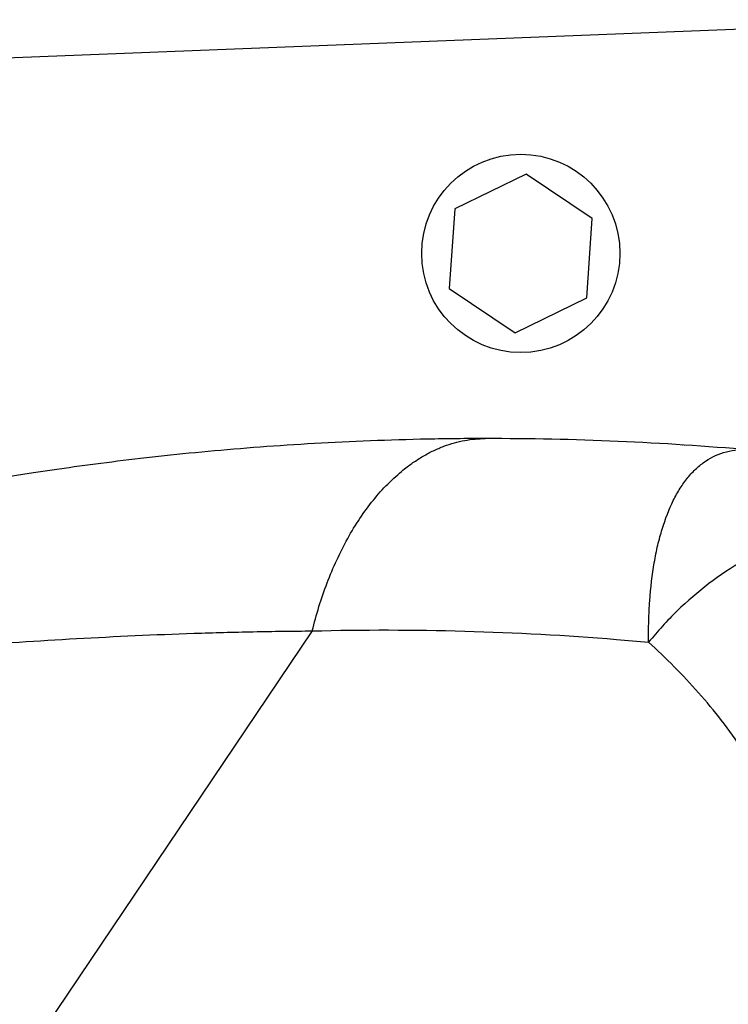
# Model space of a CAD drawing. Units: millimetres. Extents: x -16014 to 16014, y -8904 to 8991.
# Drawn here: x -2722 to -2640, y 2429 to 2543 of the extents above; entities that cross this region are included whole.
import ezdxf

# ---------------------------------------------------------------- set-up
doc = ezdxf.new("R2010")
doc.units = ezdxf.units.MM
doc.header["$LTSCALE"] = 20
doc.layers.add('2d', color=230, linetype='Continuous')

msp = doc.modelspace()

# ---------------------------------------------------------------- linework, layer by layer
at = {"layer": '2d'}
for p, q in [((-2610.46, 2542.8), (-2754.65, 2537.13)), ((-2663.09, 2524.9), (-2671.39, 2520.85)), ((-2655.43, 2519.74), (-2663.09, 2524.9)), ((-2671.39, 2520.85), (-2672.03, 2511.64)), ((-2656.07, 2510.52), (-2655.43, 2519.74)), ((-2672.03, 2511.64), (-2664.37, 2506.47)), ((-2664.37, 2506.47), (-2656.07, 2510.52)), ((-2648.11, 2480.51), (-2648.11, 2480.51)), ((-2648.44, 2478.52), (-2648.44, 2478.52)), ((-2648.44, 2478.52), (-2648.44, 2478.52)), ((-2641.1, 2477.97), (-2641.1, 2477.97)), ((-2641.1, 2477.97), (-2641.1, 2477.97)), ((-2687.93, 2471.9), (-2729.38, 2410.44)), ((-2697.91, 2471.74), (-2697.91, 2471.74))]:
    msp.add_line(p, q, dxfattribs=at)
msp.add_circle((-2663.73, 2515.69), 11.5, dxfattribs=at)
at = {"layer": '2d', "extrusion": (0, 0, -1)}
msp.add_ellipse((-2645.13, 2490.48), major_axis=(0.19, 2.99), ratio=0.045211, start_param=-0.016538, end_param=0, dxfattribs=at)
at = {"layer": '2d'}
for points, knots in [([(-2667.85, 2494.21), (-2668.9, 2494.21), (-2670.05, 2494.21), (-2672.31, 2494.18), (-2673.43, 2494.17), (-2676.78, 2494.1), (-2679, 2494.03), (-2685.56, 2493.78), (-2689.85, 2493.53), (-2698.09, 2492.91), (-2702.05, 2492.54), (-2709.5, 2491.72), (-2713, 2491.27), (-2716.91, 2490.73), (-2717.66, 2490.62), (-2718.38, 2490.51)], [0, 0, 0, 0, 0.0312639, 0.0312639, 0.0625277, 0.0625277, 0.1250554, 0.1250554, 0.2501109, 0.2501109, 0.3751663, 0.3751663, 0.5002217, 0.5002217, 0.530805, 0.530805, 0.530805, 0.530805]), ([(-2648.89, 2470.6), (-2648.89, 2470.7), (-2648.89, 2470.8), (-2648.89, 2471.01), (-2648.9, 2471.32), (-2648.9, 2472.04), (-2648.89, 2472.65), (-2648.85, 2473.86), (-2648.82, 2474.64), (-2648.65, 2476.94), (-2648.48, 2478.41), (-2648.11, 2480.51), (-2647.98, 2481.19), (-2647.67, 2482.49), (-2647.5, 2483.11), (-2646.95, 2484.92), (-2646.52, 2486.02), (-2645.78, 2487.52), (-2645.51, 2488), (-2644.95, 2488.89), (-2644.65, 2489.3), (-2644.03, 2490.07), (-2643.7, 2490.42), (-2643.01, 2491.06), (-2642.65, 2491.34), (-2641.54, 2492.09), (-2640.74, 2492.46), (-2639.44, 2492.79), (-2638.99, 2492.86), (-2638.3, 2492.91), (-2638.07, 2492.92), (-2637.72, 2492.91), (-2637.54, 2492.91), (-2637.36, 2492.9), (-2637.24, 2492.89), (-2637.18, 2492.88), (-2637.12, 2492.88)], [-0.00000006, -0.00000006, -0.00000006, -0.00000006, 0.00034605, 0.00034605, 0.00069215, 0.00138437, 0.00276879, 0.00276879, 0.00553764, 0.00553764, 0.01107535, 0.01107535, 0.0138442, 0.0138442, 0.01661305, 0.01661305, 0.02215076, 0.02215076, 0.02491961, 0.02491961, 0.02768846, 0.02768846, 0.03045732, 0.03045732, 0.03322617, 0.03322617, 0.03876387, 0.03876387, 0.04153273, 0.04153273, 0.04291715, 0.04291715, 0.04360937, 0.04395547, 0.04395547, 0.04430158, 0.04430158, 0.04430158, 0.04430158]), ([(-2718.38, 2490.51), (-2720.6, 2490.19), (-2722.57, 2489.88), (-2726.5, 2489.23), (-2728.23, 2488.93), (-2730.27, 2488.56), (-2730.85, 2488.46), (-2731.51, 2488.33), (-2731.67, 2488.3), (-2731.83, 2488.27)], [0.530805, 0.530805, 0.530805, 0.530805, 0.6252772, 0.6252772, 0.7503326, 0.7503326, 0.8128603, 0.8128603, 0.8348244, 0.8348244, 0.8348244, 0.8348244]), ([(-2619.07, 2482.61), (-2620.07, 2483.06), (-2621.16, 2483.39), (-2623.46, 2483.8), (-2624.67, 2483.87), (-2627.2, 2483.76), (-2628.51, 2483.58), (-2631.17, 2482.97), (-2632.53, 2482.54), (-2635.25, 2481.45), (-2636.61, 2480.78), (-2639.29, 2479.24), (-2640.61, 2478.36), (-2643.17, 2476.42), (-2644.41, 2475.35), (-2646.75, 2473.08), (-2647.86, 2471.86), (-2648.89, 2470.6)], [0, 0, 0, 0, 0.125, 0.125, 0.25, 0.25, 0.375, 0.375, 0.5, 0.5, 0.625, 0.625, 0.75, 0.75, 0.875, 0.875, 1, 1, 1, 1]), ([(-2763.12, 2467.78), (-2762.55, 2467.83), (-2761.93, 2467.87), (-2758.92, 2468.09), (-2755.96, 2468.28), (-2749.13, 2468.72), (-2745.28, 2468.98), (-2737.11, 2469.56), (-2732.86, 2469.87), (-2724.19, 2470.47), (-2719.76, 2470.76), (-2710.78, 2471.26), (-2706.22, 2471.47), (-2699.36, 2471.7), (-2697.07, 2471.76), (-2693.62, 2471.83), (-2692.47, 2471.85), (-2690.17, 2471.88), (-2689, 2471.89), (-2687.93, 2471.9)], [0.219587, 0.219587, 0.219587, 0.219587, 0.2559333, 0.2559333, 0.3799444, 0.3799444, 0.5039556, 0.5039556, 0.6279667, 0.6279667, 0.7519778, 0.7519778, 0.8759889, 0.8759889, 0.9379944, 0.9379944, 0.9689972, 0.9689972, 1, 1, 1, 1]), ([(-2687.93, 2471.9), (-2676.13, 2472.2), (-2664.32, 2471.87), (-2651.38, 2470.82), (-2650.13, 2470.71), (-2648.89, 2470.6)], [0, 0, 0, 0, 0.543207, 0.543207, 0.600956, 0.600956, 0.600956, 0.600956]), ([(-2622.45, 2416.47), (-2623.18, 2419.3), (-2623.93, 2422.11), (-2625.13, 2426.37), (-2625.56, 2427.85), (-2626.43, 2430.78), (-2626.87, 2432.24), (-2627.8, 2435.14), (-2628.28, 2436.58), (-2629.26, 2439.44), (-2629.77, 2440.86), (-2631.36, 2445.08), (-2632.49, 2447.82), (-2634.38, 2451.79), (-2635.05, 2453.08), (-2636.1, 2454.98), (-2636.46, 2455.61), (-2637.2, 2456.84), (-2637.58, 2457.45), (-2638.75, 2459.24), (-2639.57, 2460.4), (-2641.28, 2462.62), (-2642.17, 2463.69), (-2644.93, 2466.8), (-2646.88, 2468.74), (-2648.89, 2470.6)], [0.01144278, 0.01144278, 0.01144278, 0.01144278, 0.02160545, 0.02160545, 0.02700681, 0.02700681, 0.03240817, 0.03240817, 0.03780953, 0.03780953, 0.0432109, 0.0432109, 0.05401362, 0.05401362, 0.05941498, 0.05941498, 0.06211566, 0.06211566, 0.06481634, 0.06481634, 0.0702177, 0.0702177, 0.07561907, 0.07561907, 0.08642179, 0.08642179, 0.08642179, 0.08642179])]:
    msp.add_open_spline(points, degree=3, knots=knots, dxfattribs=at)
msp.add_rational_spline([(-2687.93, 2471.9), (-2682.43, 2494.2), (-2667.85, 2494.21)], [1, 0.830176426046, 1], degree=2, dxfattribs=at)
msp.add_open_spline([(-2637.12, 2492.88), (-2647.29, 2493.77), (-2657.56, 2494.22), (-2667.85, 2494.21)], degree=3, dxfattribs=at)

doc.saveas('drawing.dxf')
